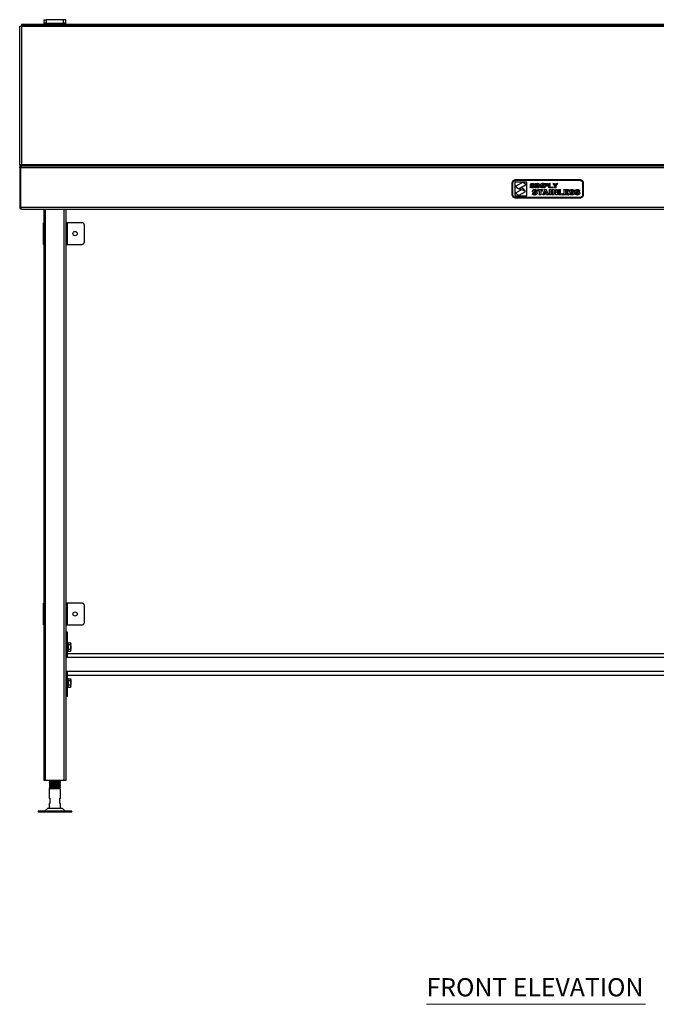
# Model space of a CAD drawing. Units: millimetres. Extents: x 577 to 3373, y 81 to 2623.
# Drawn here: x 577 to 1463, y 81 to 1452 of the extents above; entities that cross this region are included whole.
import ezdxf

# ---------------------------------------------------------------- set-up
doc = ezdxf.new("R2010")
doc.units = ezdxf.units.MM
doc.layers.add('PDF_Geometry', color=7, linetype='Continuous')
doc.layers.add('PDF_Text', color=9, linetype='Continuous', true_color=0x808080)
doc.styles.add('PDF Century Gothic', font='Gothic.ttf')

msp = doc.modelspace()

# ---------------------------------------------------------------- linework, layer by layer
at = {"layer": 'PDF_Geometry', "lineweight": 25}
for points in [[(576.8, 1250), (576.8, 1443.1), (576.8, 1443.1), (577, 1443.1), (577.2, 1443.1), (577.6, 1443.1), (578, 1443.1), (578.4, 1443.1), (578.9, 1443.1), (579.5, 1443.1), (2074.1, 1443.1), (2074.1, 1443.4), (2074.1, 1443.7), (2074.1, 1443.9), (2074.1, 1444.2), (2074.1, 1444.4), (2074.1, 1444.5), (2074.1, 1444.6), (2074.1, 1444.6)], [(579.5, 1444.6), (579.5, 1444.6), (579.5, 1444.5), (579.5, 1444.4), (579.5, 1444.2), (579.5, 1443.9), (579.5, 1443.7), (579.5, 1443.4), (579.5, 1443.1), (579.5, 1250), (579.5, 1249.7), (579.5, 1249.4), (579.5, 1249.2), (579.5, 1248.9), (579.5, 1248.8), (579.5, 1248.6), (579.5, 1248.5), (579.5, 1248.5), (2074.1, 1248.5)], [(640.8, 1445.8), (640.8, 1447.3), (640.8, 1452.3), (640.7, 1452.3), (640.5, 1452.3), (640.3, 1452.3), (639.9, 1452.3), (639.4, 1452.3), (638.9, 1452.3), (638.4, 1452.3), (637.8, 1452.3), (613.8, 1452.3), (613.8, 1447.3), (613.2, 1447.3), (612.6, 1447.3), (612.1, 1447.3), (611.7, 1447.3), (611.3, 1447.3), (611, 1447.3), (610.8, 1447.3), (610.8, 1447.3), (610.8, 1445.8)], [(610.8, 1447.3), (610.8, 1452.3), (610.8, 1452.3), (611, 1452.3), (611.3, 1452.3), (611.7, 1452.3), (612.1, 1452.3), (612.6, 1452.3), (613.2, 1452.3), (613.8, 1452.3)], [(612.8, 1445.8), (612.8, 1447.3)], [(613.8, 1447.3), (637.8, 1447.3)], [(640.8, 1447.3), (640.7, 1447.3), (640.5, 1447.3), (640.3, 1447.3), (639.9, 1447.3), (639.4, 1447.3), (638.9, 1447.3), (638.4, 1447.3), (637.8, 1447.3), (637.8, 1452.3)], [(638.8, 1445.8), (638.8, 1447.3)], [(578, 1248), (578, 1250), (576.8, 1250), (576.8, 1245.8), (576.8, 1191.2), (578, 1191.2), (578, 1245.8)], [(2074.1, 1248.5), (2074.1, 1248.5), (2074.1, 1248.6), (2074.1, 1248.8), (2074.1, 1248.9), (2074.1, 1249.2), (2074.1, 1249.4), (2074.1, 1249.7), (2074.1, 1250), (579.5, 1250), (578.9, 1250), (578.4, 1250), (578, 1250)], [(576.8, 1191.2), (576.8, 1190.7), (577, 1190.2), (577.2, 1189.7), (577.6, 1189.3), (578, 1189), (578.4, 1188.7), (578.9, 1188.6), (579.5, 1188.5), (579.5, 1188.5)], [(578.2, 1190.4), (578.1, 1190.6), (578, 1190.9), (578, 1191.2)], [(578.1, 1191.2), (578.2, 1190.7), (578.3, 1190.2), (578.4, 1189.7), (578.6, 1189.3), (578.8, 1189), (579.1, 1188.7), (579.4, 1188.6), (579.6, 1188.5), (2073.9, 1188.5), (2074.2, 1188.6), (2074.5, 1188.7), (2074.7, 1189), (2075, 1189.3), (2075.2, 1189.7), (2075.3, 1190.2), (2075.4, 1190.7), (2075.4, 1191.2)], [(579.6, 1188.5), (579.5, 1188.5)], [(640.8, 1188.5), (640.8, 392.3), (640.7, 392.3), (640.6, 392.3), (640.4, 392.3), (640.2, 392.3), (639.9, 392.3), (639.5, 392.3), (639.2, 392.3), (638.8, 392.3), (612.8, 392.3), (612.4, 392.3), (612, 392.3), (611.7, 392.3), (611.4, 392.3), (611.1, 392.3), (610.9, 392.3), (610.8, 392.3), (610.8, 392.3), (610.8, 1188.5)], [(612.8, 392.3), (612.8, 1188.5)], [(638.8, 392.3), (638.8, 1188.5)], [(610.8, 1139.3), (610.8, 1139.3), (610.4, 1139.3), (610.2, 1139.3), (610, 1139.3), (610, 1139.3), (610, 1169.3), (610, 1169.3), (610.2, 1169.3), (610.4, 1169.3), (610.8, 1169.3), (610.8, 1169.3)], [(640.8, 1169.3), (642, 1169.3), (642, 1169.2), (642, 1169.1), (642, 1168.8), (642, 1168.4), (642, 1168), (642, 1167.4), (642, 1166.9), (642, 1166.3)], [(640.8, 1142.3), (642, 1142.3), (642, 1166.3), (640.8, 1166.3)], [(642, 1139.3), (642, 1139.3), (642.1, 1139.3), (642.2, 1139.3), (642.4, 1139.3), (642.6, 1139.3), (642.9, 1139.3), (643.2, 1139.3), (643.5, 1139.3), (643.5, 1169.3), (643.2, 1169.3), (642.9, 1169.3), (642.6, 1169.3), (642.4, 1169.3), (642.2, 1169.3), (642.1, 1169.3), (642, 1169.3), (642, 1169.3)], [(643.5, 1139.3), (663.8, 1139.3), (664.4, 1139.4), (664.9, 1139.5), (665.4, 1139.8), (665.9, 1140.2), (666.3, 1140.6), (666.5, 1141.2), (666.7, 1141.7), (666.8, 1142.3), (666.8, 1166.3), (666.7, 1166.9), (666.5, 1167.4), (666.3, 1168), (665.9, 1168.4), (665.4, 1168.8), (664.9, 1169.1), (664.4, 1169.2), (663.8, 1169.3), (643.5, 1169.3)], [(642, 1142.3), (642, 1141.7), (642, 1141.2), (642, 1140.6), (642, 1140.2), (642, 1139.8), (642, 1139.5), (642, 1139.4), (642, 1139.3), (640.8, 1139.3)], [(610.8, 609.3), (610.8, 609.3), (610.4, 609.3), (610.2, 609.3), (610, 609.3), (610, 609.3), (610, 639.3), (610, 639.3), (610.2, 639.3), (610.4, 639.3), (610.8, 639.3), (610.8, 639.3)], [(640.8, 639.3), (642, 639.3), (642, 639.2), (642, 639.1), (642, 638.8), (642, 638.4), (642, 637.9), (642, 637.4), (642, 636.9), (642, 636.3)], [(642, 612.3), (642, 636.3), (640.8, 636.3)], [(642, 609.3), (642, 609.3), (642.1, 609.3), (642.2, 609.3), (642.4, 609.3), (642.6, 609.3), (642.9, 609.3), (643.2, 609.3), (643.5, 609.3), (643.5, 639.3), (643.2, 639.3), (642.9, 639.3), (642.6, 639.3), (642.4, 639.3), (642.2, 639.3), (642.1, 639.3), (642, 639.3), (642, 639.3)], [(643.5, 609.3), (663.8, 609.3), (664.4, 609.3), (664.9, 609.5), (665.4, 609.8), (665.9, 610.2), (666.3, 610.6), (666.5, 611.1), (666.7, 611.7), (666.8, 612.3), (666.8, 636.3), (666.7, 636.9), (666.5, 637.4), (666.3, 637.9), (665.9, 638.4), (665.4, 638.8), (664.9, 639.1), (664.4, 639.2), (663.8, 639.3), (643.5, 639.3)], [(640.8, 612.3), (642, 612.3), (642, 611.7), (642, 611.1), (642, 610.6), (642, 610.2), (642, 609.8), (642, 609.5), (642, 609.3), (642, 609.3), (640.8, 609.3)], [(640.8, 599.3), (642.8, 599.3), (642.8, 599.2), (642.8, 598.9), (642.8, 598.4), (642.8, 597.8), (642.8, 597.1), (642.8, 596.2), (642.8, 595.3), (642.8, 594.3)], [(640.8, 594.3), (642.8, 594.3), (642.8, 564.7), (640.8, 564.7)], [(644, 572), (644, 572), (644, 572.2), (644.1, 572.3), (644.1, 572.4), (644.3, 572.5), (644.4, 572.5), (644.4, 575.4), (644.3, 575.4), (644.1, 575.4), (644.1, 575.3), (644, 575.2), (644, 575.2), (644, 576), (644, 579.2), (644, 581.4), (644, 581.8), (644, 583.4), (644, 584.5), (644, 584.7), (643.9, 584.9), (643.8, 585.1), (643.6, 585.2), (643.4, 585.3), (643.1, 585.2), (642.9, 585.1), (642.8, 584.9), (642.8, 584.7)], [(644, 584.7), (644, 584.6), (644, 584.3), (644, 583.5), (644, 582.5), (644, 581.3), (644, 579.8), (644, 578.3), (644, 576.7), (644, 575.3), (644, 574), (644, 573), (644, 572.3), (644, 571.9), (644, 571.9)], [(647.7, 581.2), (648.1, 579), (648.2, 578.3), (648.2, 578.9), (648.2, 579.6), (648.2, 580.2), (648.2, 580.8), (648.2, 581.3), (648.2, 581.8), (648.2, 582.2), (648.2, 582.6), (647.7, 584.1), (648.2, 583.3), (648.2, 583.2), (648.2, 583.1), (648.2, 582.9), (648.2, 582.6), (648.2, 582.5), (647.7, 581.2), (644.4, 581.2), (644.4, 584.1), (644.3, 584.1), (644.1, 584.1), (644.1, 584.2), (644, 584.4), (644, 584.5), (644, 584.5)], [(644, 581.4), (644, 581.3), (644.1, 581.3), (644.1, 581.2), (644.3, 581.2), (644.4, 581.2), (644.4, 575.4), (647.7, 575.4)], [(644.4, 584.1), (647.7, 584.1)], [(640.8, 564.1), (2012.8, 564.1)], [(642.8, 571.9), (642.8, 571.6), (642.9, 571.5), (643.1, 571.3), (643.4, 571.3), (643.6, 571.3), (643.8, 571.5), (643.9, 571.6), (644, 571.9), (644, 572), (644, 572.4), (644, 574), (644, 575.2)], [(642.8, 569.3), (2010.8, 569.3)], [(644.4, 572.5), (647.7, 572.5)], [(640.8, 544.5), (2012.8, 544.5)], [(640.8, 543.9), (642.8, 543.9), (642.8, 514.3), (640.8, 514.3)], [(642.8, 539.3), (2010.8, 539.3)], [(644, 522), (644, 522), (644, 522.2), (644.1, 522.3), (644.1, 522.4), (644.3, 522.5), (644.4, 522.5), (644.4, 525.4), (644.3, 525.4), (644.1, 525.4), (644.1, 525.3), (644, 525.2), (644, 525.2), (644, 526), (644, 529.2), (644, 531.4), (644, 531.8), (644, 533.4), (644, 534.5), (644, 534.7), (643.9, 534.9), (643.8, 535.1), (643.6, 535.2), (643.4, 535.3), (643.1, 535.2), (642.9, 535.1), (642.8, 534.9), (642.8, 534.7)], [(642.8, 521.9), (642.8, 521.6), (642.9, 521.5), (643.1, 521.3), (643.4, 521.3), (643.6, 521.3), (643.8, 521.5), (643.9, 521.6), (644, 521.9), (644, 522), (644, 522.4), (644, 524), (644, 525.2)], [(644, 534.7), (644, 534.6), (644, 534.3), (644, 533.5), (644, 532.5), (644, 531.3), (644, 529.8), (644, 528.3), (644, 526.7), (644, 525.3), (644, 524), (644, 523), (644, 522.3), (644, 521.9), (644, 521.9)], [(647.7, 531.2), (644.4, 531.2), (644.4, 534.1), (644.3, 534.1), (644.1, 534.1), (644.1, 534.2), (644, 534.4), (644, 534.5), (644, 534.5)], [(644, 531.4), (644, 531.4), (644, 531.3), (644.1, 531.3), (644.1, 531.2), (644.3, 531.2), (644.4, 531.2), (644.4, 525.4), (647.7, 525.4)], [(644.4, 534.1), (647.7, 534.1)], [(644.4, 522.5), (647.7, 522.5)], [(642.8, 514.3), (642.8, 513.3), (642.8, 512.4), (642.8, 511.5), (642.8, 510.7), (642.8, 510.1), (642.8, 509.7), (642.8, 509.4), (642.8, 509.3), (640.8, 509.3)], [(619.2, 392.3), (618.6, 391.9), (617.8, 391.5)], [(633.7, 390.4), (633.3, 390.5), (632.5, 390.6), (631.1, 390.7), (629.5, 390.8), (627.6, 390.8), (625.6, 390.9), (623.6, 391), (621.7, 391.1), (620.1, 391.2), (618.9, 391.3), (618.1, 391.3), (617.8, 391.4), (617.9, 391.5)], [(619.3, 390.3), (618.6, 389.9), (617.8, 389.4)], [(633.7, 388.4), (633.8, 388.4), (633.5, 388.5), (632.7, 388.6), (631.4, 388.7), (629.8, 388.8), (628, 388.8), (625.9, 388.9), (623.9, 389), (622, 389.1), (620.4, 389.2), (619.1, 389.2), (618.2, 389.3), (617.8, 389.4), (617.8, 389.4)], [(619.3, 388.3), (618.6, 387.9), (617.8, 387.4)], [(633.7, 386.4), (633.5, 386.5), (632.8, 386.6), (631.7, 386.7), (630.1, 386.7), (628.3, 386.8), (626.3, 386.9), (624.3, 387), (622.4, 387.1), (620.7, 387.1), (619.3, 387.2), (618.3, 387.3), (617.8, 387.4), (617.8, 387.4)], [(619.3, 386.3), (618.6, 385.9), (617.8, 385.4)], [(633.7, 384.5), (633.6, 384.5), (633, 384.6), (631.9, 384.6), (630.4, 384.7), (628.6, 384.8), (626.7, 384.9), (624.6, 385), (622.7, 385), (620.9, 385.1), (619.5, 385.2), (618.5, 385.3), (617.9, 385.4), (617.8, 385.4)], [(619.3, 384.3), (618.6, 383.9), (617.8, 383.5)], [(618.5, 391.3), (619.2, 390.9), (619.9, 390.4)], [(618.5, 389.3), (619.2, 388.9), (619.9, 388.4)], [(618.5, 387.3), (619.2, 386.9), (619.9, 386.4)], [(618.5, 385.3), (619.2, 384.9), (619.9, 384.4)], [(619.3, 392.3), (619.3, 392.2), (619.7, 392.2), (620.5, 392.1), (621.6, 392), (623, 391.9), (625.1, 391.8), (627.3, 391.7), (629.3, 391.6), (631.2, 391.5), (632.2, 391.3), (632.2, 391.3)], [(619.3, 390.6), (619.3, 390.3)], [(619.3, 390.3), (619.3, 390.3), (619.7, 390.2), (620.5, 390.1), (621.6, 390), (623, 389.9), (625.1, 389.8), (627.3, 389.7), (629.3, 389.6), (631.2, 389.5), (632.2, 389.3), (632.2, 389.3)], [(619.3, 388.6), (619.3, 388.3)], [(619.3, 388.3), (619.3, 388.3), (619.7, 388.2), (620.5, 388.1), (621.6, 388), (623, 387.9), (625.1, 387.8), (627.3, 387.7), (629.3, 387.6), (631.2, 387.5), (632.2, 387.3), (632.2, 387.3)], [(619.3, 386.6), (619.3, 386.3)], [(619.3, 386.3), (619.3, 386.3), (619.7, 386.2), (620.5, 386.1), (621.6, 386), (623, 385.9), (625.1, 385.8), (627.3, 385.7), (629.3, 385.6), (631.2, 385.5), (632.2, 385.3), (632.2, 385.3)], [(619.3, 384.6), (619.3, 384.3)], [(619.3, 384.3), (619.3, 384.3), (619.7, 384.2), (620.5, 384.1), (621.6, 384), (623, 383.9), (625.1, 383.8), (627.3, 383.7), (629.3, 383.6), (631.2, 383.5), (632.2, 383.3), (632.1, 383.3)], [(619.9, 390.4), (620.5, 390.4), (621.6, 390.3), (623, 390.2), (625.1, 390.1), (627.3, 390), (629.3, 389.9), (630.4, 389.8), (631.6, 389.7), (632.2, 389.6), (632.2, 389.6)], [(619.9, 388.4), (620.5, 388.4), (621.6, 388.3), (623, 388.2), (625.1, 388.1), (627.3, 388), (629.3, 387.9), (630.4, 387.8), (631.6, 387.7), (632.2, 387.6), (632.2, 387.6)], [(619.9, 386.4), (620.5, 386.4), (621.6, 386.3), (623, 386.2), (625.1, 386.1), (627.3, 386), (629.3, 385.9), (630.4, 385.8), (631.6, 385.7), (632.2, 385.6), (632.2, 385.6)], [(619.9, 384.4), (620.5, 384.4), (621.6, 384.3), (623, 384.2), (625.1, 384.1), (627.3, 384), (629.3, 383.9), (630.4, 383.8), (631.6, 383.7), (632.2, 383.6), (632.2, 383.6)], [(621.7, 392.3), (623, 392.2), (625.1, 392.1), (627.3, 392), (629.3, 391.9), (630.4, 391.8), (631.6, 391.7), (632.2, 391.6), (632.2, 391.6)], [(633.8, 390.4), (632.9, 390.9), (632.1, 391.4)], [(633.8, 388.4), (632.9, 388.9), (632.1, 389.4)], [(633.8, 386.4), (632.9, 386.9), (632.1, 387.4)], [(633.7, 384.5), (632.9, 384.9), (632.1, 385.4)], [(632.3, 391.5), (633, 392), (633.5, 392.3)], [(632.3, 391.3), (632.3, 391.6)], [(632.3, 389.5), (633, 390), (633.7, 390.4)], [(632.3, 389.3), (632.3, 389.6)], [(632.3, 387.5), (633, 388), (633.7, 388.4)], [(632.3, 387.3), (632.3, 387.6)], [(632.3, 385.5), (633, 386), (633.7, 386.4)], [(632.3, 385.3), (632.3, 385.6)], [(632.3, 383.5), (633, 384), (633.7, 384.4)], [(633.7, 386.4), (633.8, 386.4)], [(633.7, 382.5), (633.7, 382.5), (633.1, 382.6), (632.1, 382.6), (630.7, 382.7), (629, 382.8), (627, 382.9), (625, 383), (623, 383), (621.2, 383.1), (619.7, 383.2), (618.6, 383.3), (617.9, 383.4), (617.8, 383.4), (617.8, 383.5)], [(619.3, 382.6), (619.3, 382.3), (617.8, 381.4)], [(618.9, 381.6), (618.8, 381.6), (618, 381.5), (617.8, 381.4), (619.3, 380.6), (619.3, 380.5)], [(633.8, 353.5), (633.8, 360.5), (633.7, 360.5), (633.5, 360.5), (633.2, 360.5), (632.8, 360.5), (632.8, 367.5), (633.2, 367.5), (633.5, 367.5), (633.7, 367.5), (633.8, 367.5), (633.8, 380.5), (633.6, 380.5), (633, 380.5), (632.1, 380.5), (631, 380.5), (629.5, 380.5), (627.9, 380.5), (626.2, 380.5), (624.5, 380.5), (622.8, 380.5), (621.3, 380.5), (620, 380.5), (618.9, 380.5), (618.2, 380.5), (617.8, 380.5), (617.8, 380.5), (617.8, 367.5), (617.8, 367.5), (618, 367.5), (618.3, 367.5), (618.8, 367.5), (618.8, 360.5), (618.3, 360.5), (618, 360.5), (617.8, 360.5), (617.8, 360.5), (617.8, 353.5)], [(618.5, 383.3), (619.2, 382.9), (619.9, 382.4)], [(619.3, 382.3), (619.3, 380.6)], [(619.9, 382.4), (620.5, 382.4), (621.6, 382.3), (623, 382.2), (625.1, 382.1), (627.3, 382), (629.3, 381.9), (630.4, 381.8), (631.6, 381.7), (632.2, 381.6), (632.2, 381.6)], [(633.7, 382.5), (632.9, 382.9), (632.2, 383.3)], [(632.3, 383.3), (632.3, 383.6)], [(632.3, 381.5), (633, 382), (633.7, 382.4)], [(632.3, 380.5), (632.3, 381.6)], [(641.3, 349.5), (641.2, 349.5), (641, 349.5), (640.9, 349.5), (640.8, 349.6), (640.7, 349.6), (640.6, 349.7), (640.5, 349.7), (640.4, 349.8), (636.2, 353.1), (636.1, 353.2), (636, 353.3), (635.9, 353.3), (635.7, 353.4), (635.6, 353.4), (635.5, 353.5), (635.4, 353.5), (635.2, 353.5), (635.1, 353.5), (634.5, 353.5), (633.7, 353.5), (632.5, 353.5), (631, 353.5), (629.4, 353.5), (627.6, 353.5), (625.8, 353.5), (623.9, 353.5), (622.1, 353.5), (620.5, 353.5), (619.1, 353.5), (617.9, 353.5), (617, 353.5), (616.5, 353.5), (616.3, 353.5), (616.2, 353.5), (616, 353.5), (615.9, 353.4), (615.8, 353.4), (615.7, 353.3), (615.6, 353.3), (615.5, 353.2), (615.4, 353.1), (611.2, 349.8), (611.1, 349.7), (611, 349.7), (610.9, 349.6), (610.7, 349.6), (610.6, 349.5), (610.5, 349.5), (610.4, 349.5), (610.2, 349.5)], [(611.2, 349.8), (611.4, 349.8), (611.9, 349.8), (612.8, 349.8), (614, 349.8), (615.5, 349.8), (617.2, 349.8), (619.1, 349.8), (621.3, 349.8), (623.5, 349.8), (625.8, 349.8), (628.1, 349.8), (630.3, 349.8), (632.4, 349.8), (634.3, 349.8), (636.1, 349.8), (637.6, 349.8), (638.8, 349.8), (639.6, 349.8), (640.2, 349.8), (640.4, 349.8)], [(636.2, 353.1), (636, 353.1), (635.5, 353.1), (634.6, 353.1), (633.5, 353.1), (632, 353.1), (630.4, 353.1), (628.6, 353.1), (626.7, 353.1), (624.8, 353.1), (622.9, 353.1), (621.1, 353.1), (619.5, 353.1), (618.1, 353.1), (616.9, 353.1), (616.1, 353.1), (615.5, 353.1), (615.4, 353.1)]]:
    msp.add_lwpolyline(points, dxfattribs=at)
for points in [[(579.5, 1444.6), (2074.1, 1444.6), (2074.1, 1445.8), (579.5, 1445.8)], [(2075.4, 1191.2), (2075.4, 1245.8), (578.1, 1245.8), (578.1, 1191.2)], [(1362.1, 1209.1), (1362.1, 1224.1), (1362, 1225.1), (1361.7, 1226), (1361.2, 1226.9), (1360.6, 1227.6), (1359.8, 1228.3), (1359, 1228.7), (1358, 1229), (1357.1, 1229.1), (1267.1, 1229.1), (1266.1, 1229), (1265.1, 1228.7), (1264.3, 1228.3), (1263.5, 1227.6), (1262.9, 1226.9), (1262.4, 1226), (1262.2, 1225.1), (1262.1, 1224.1), (1262.1, 1209.1), (1262.2, 1208.1), (1262.4, 1207.2), (1262.9, 1206.3), (1263.5, 1205.6), (1264.3, 1204.9), (1265.1, 1204.5), (1266.1, 1204.2), (1267.1, 1204.1), (1357.1, 1204.1), (1358, 1204.2), (1359, 1204.5), (1359.8, 1204.9), (1360.6, 1205.6), (1361.2, 1206.3), (1361.7, 1207.2), (1362, 1208.1)], [(1263.1, 1209.1), (1263.1, 1208.3), (1263.4, 1207.6), (1263.7, 1206.9), (1264.2, 1206.3), (1264.8, 1205.8), (1265.5, 1205.4), (1266.3, 1205.2), (1267.1, 1205.1), (1357.1, 1205.1), (1357.8, 1205.2), (1358.6, 1205.4), (1359.3, 1205.8), (1359.9, 1206.3), (1360.4, 1206.9), (1360.8, 1207.6), (1361, 1208.3), (1361.1, 1209.1), (1361.1, 1224.1), (1361, 1224.9), (1360.8, 1225.6), (1360.4, 1226.3), (1359.9, 1226.9), (1359.3, 1227.4), (1358.6, 1227.8), (1357.8, 1228), (1357.1, 1228.1), (1267.1, 1228.1), (1266.3, 1228), (1265.5, 1227.8), (1264.8, 1227.4), (1264.2, 1226.9), (1263.7, 1226.3), (1263.4, 1225.6), (1263.1, 1224.9), (1263.1, 1224.1)], [(1266.1, 1225.1), (1266.1, 1208.1), (1266.1, 1207.9), (1266.1, 1207.7), (1266.2, 1207.5), (1266.4, 1207.4), (1266.5, 1207.3), (1266.7, 1207.2), (1266.9, 1207.1), (1267.1, 1207.1), (1282.1, 1207.1), (1282.3, 1207.1), (1282.4, 1207.2), (1282.6, 1207.3), (1282.8, 1207.4), (1282.9, 1207.5), (1283, 1207.7), (1283, 1207.9), (1283.1, 1208.1), (1283.1, 1225.1), (1283, 1225.3), (1283, 1225.5), (1282.9, 1225.6), (1282.8, 1225.8), (1282.6, 1225.9), (1282.4, 1226), (1282.3, 1226.1), (1282.1, 1226.1), (1267.1, 1226.1), (1266.9, 1226.1), (1266.7, 1226), (1266.5, 1225.9), (1266.4, 1225.8), (1266.2, 1225.6), (1266.1, 1225.5), (1266.1, 1225.3)], [(1272, 1216.8), (1281.2, 1222.1), (1281.3, 1222.2), (1281.4, 1222.3), (1281.5, 1222.4), (1281.5, 1222.6), (1281.5, 1222.7), (1281.4, 1222.8), (1281.4, 1222.9), (1281.3, 1223), (1277.3, 1225.3), (1277.2, 1225.4), (1277.2, 1225.4), (1277.1, 1225.4), (1277, 1225.4), (1277, 1225.4), (1276.9, 1225.4), (1276.8, 1225.4), (1276.8, 1225.3), (1267.8, 1220.2), (1267.7, 1220.1), (1267.6, 1220), (1267.6, 1219.9), (1267.6, 1219.7), (1267.6, 1219.6), (1267.6, 1219.5), (1267.7, 1219.4), (1267.8, 1219.3)], [(1293.4, 1223.7), (1293.5, 1223.7), (1292.8, 1222.2), (1292.7, 1222.3), (1292.7, 1222.4), (1292.7, 1222.4), (1292.6, 1222.5), (1292.6, 1222.6), (1292.4, 1222.7), (1291.4, 1223.2), (1290.5, 1223.3), (1290.1, 1223.2), (1289.7, 1223.2), (1289.3, 1222.9), (1289.2, 1222.7), (1289.2, 1222.5), (1289.2, 1222.3), (1289.3, 1222.2), (1289.6, 1222), (1290.1, 1221.9), (1290.5, 1221.9), (1291.2, 1221.8), (1292.2, 1221.6), (1292.9, 1221.3), (1293.4, 1220.6), (1293.5, 1220), (1293.4, 1219.3), (1293.1, 1218.8), (1292.5, 1218.4), (1291.9, 1218.2), (1291.2, 1218), (1290.6, 1218), (1289.3, 1218.2), (1288.3, 1218.6), (1288.1, 1218.6), (1288, 1218.7), (1287.8, 1218.6), (1287.8, 1218.6), (1287.6, 1218.7), (1288.3, 1220.2), (1288.4, 1220.1), (1288.4, 1220), (1288.5, 1219.8), (1288.6, 1219.7), (1289.7, 1219.2), (1290.6, 1219), (1291.2, 1219.1), (1291.6, 1219.2), (1292, 1219.5), (1292.1, 1219.7), (1292.1, 1219.9), (1292.1, 1220), (1292, 1220.2), (1291.8, 1220.3), (1291.3, 1220.4), (1290.9, 1220.5), (1290.2, 1220.5), (1289.7, 1220.6), (1289.4, 1220.7), (1289, 1220.7), (1288.7, 1220.9), (1288.3, 1221.2), (1288.1, 1221.5), (1287.9, 1222), (1287.9, 1222.3), (1288.1, 1223.1), (1288.4, 1223.6), (1289.5, 1224.2), (1290.5, 1224.3), (1291.8, 1224.1), (1292.9, 1223.7), (1293, 1223.7), (1293.2, 1223.6), (1293.3, 1223.7)], [(1296.4, 1224), (1296.3, 1224), (1296.2, 1223.9), (1296.1, 1223.7), (1296.1, 1218.6), (1296.2, 1218.5), (1296.2, 1218.4), (1296.4, 1218.3), (1296.4, 1218.1), (1294.5, 1218.1), (1294.5, 1218.3), (1294.6, 1218.3), (1294.7, 1218.4), (1294.8, 1218.6), (1294.8, 1223.7), (1294.8, 1223.8), (1294.7, 1223.9), (1294.5, 1224), (1294.5, 1224.2), (1296.4, 1224.2)], [(1299.8, 1224), (1299.7, 1224), (1299.6, 1223.9), (1299.6, 1223.9), (1299.6, 1223.8), (1299.6, 1223.7), (1299.6, 1223.6), (1301.3, 1220.4), (1303, 1223.5), (1303, 1223.7), (1303.1, 1223.8), (1303.1, 1223.9), (1303, 1224), (1302.8, 1224), (1302.8, 1224.2), (1305.1, 1224.2), (1305.1, 1224), (1305, 1224), (1304.9, 1223.9), (1304.9, 1223.8), (1304.9, 1223.7), (1304.9, 1218.6), (1304.9, 1218.5), (1305, 1218.4), (1305.1, 1218.3), (1305.1, 1218.1), (1303.3, 1218.1), (1303.3, 1218.3), (1303.4, 1218.3), (1303.5, 1218.4), (1303.5, 1218.6), (1303.5, 1222.3), (1301.2, 1218.1), (1298.9, 1222.3), (1298.9, 1218.6), (1299, 1218.5), (1299, 1218.4), (1299.2, 1218.3), (1299.2, 1218.1), (1297.5, 1218.1), (1297.5, 1218.3), (1297.6, 1218.3), (1297.7, 1218.4), (1297.8, 1218.6), (1297.8, 1223.7), (1297.7, 1223.8), (1297.7, 1223.9), (1297.5, 1224), (1297.5, 1224.2), (1299.8, 1224.2)], [(1310.1, 1220.6), (1308, 1220.6), (1308, 1218.6), (1308, 1218.5), (1308, 1218.3), (1308.2, 1218.3), (1308.2, 1218.1), (1306.3, 1218.1), (1306.3, 1218.3), (1306.5, 1218.3), (1306.5, 1218.4), (1306.6, 1218.6), (1306.6, 1223.7), (1306.6, 1223.8), (1306.5, 1223.9), (1306.3, 1224), (1306.3, 1224.2), (1310.1, 1224.2), (1311.2, 1224.1), (1311.9, 1223.8), (1312.2, 1223.5), (1312.4, 1223.2), (1312.5, 1222.8), (1312.5, 1222.4), (1312.4, 1221.7), (1312.2, 1221.3), (1311.7, 1220.9), (1311.1, 1220.6)], [(1308, 1221.6), (1310, 1221.6), (1310.5, 1221.6), (1310.8, 1221.7), (1311, 1221.8), (1311.1, 1222), (1311.2, 1222.4), (1311.1, 1222.8), (1310.8, 1223.1), (1310.4, 1223.2), (1310, 1223.2), (1308, 1223.2)], [(1315, 1219.1), (1318.7, 1219.1), (1318.8, 1219.1), (1318.9, 1219.2), (1319, 1219.4), (1319.2, 1219.4), (1319.2, 1217.8), (1319, 1217.8), (1319, 1218), (1318.9, 1218), (1318.7, 1218.1), (1313.4, 1218.1), (1313.4, 1218.3), (1313.5, 1218.3), (1313.6, 1218.4), (1313.6, 1218.6), (1313.6, 1223.7), (1313.6, 1223.8), (1313.6, 1223.9), (1313.4, 1224), (1313.4, 1224.2), (1315.3, 1224.2), (1315.3, 1224), (1315.1, 1224), (1315, 1223.9), (1315, 1223.7)], [(1323.8, 1223.4), (1323.9, 1223.6), (1323.9, 1223.8), (1323.9, 1223.9), (1323.8, 1224), (1323.6, 1224), (1323.6, 1224.2), (1326, 1224.2), (1326, 1224), (1325.7, 1223.9), (1325.5, 1223.8), (1325.2, 1223.4), (1323.2, 1220.7), (1323.2, 1218.6), (1323.3, 1218.5), (1323.3, 1218.4), (1323.5, 1218.3), (1323.5, 1218.1), (1321.6, 1218.1), (1321.6, 1218.3), (1321.7, 1218.3), (1321.8, 1218.4), (1321.9, 1218.5), (1321.9, 1218.6), (1321.9, 1220.7), (1319.9, 1223.4), (1319.6, 1223.9), (1319.4, 1224), (1319.2, 1224), (1319.2, 1224.2), (1321.6, 1224.2), (1321.6, 1224), (1321.5, 1224), (1321.4, 1223.9), (1321.3, 1223.9), (1321.3, 1223.8), (1321.4, 1223.6), (1321.5, 1223.4), (1322.6, 1221.8)], [(1272.3, 1207.9), (1280.6, 1212.6), (1280.7, 1212.7), (1280.8, 1212.8), (1280.8, 1213), (1280.8, 1213.1), (1280.8, 1213.3), (1280.7, 1213.4), (1280.6, 1213.5), (1280.5, 1213.5), (1275.4, 1215.4), (1267.8, 1211), (1267.7, 1211), (1267.6, 1210.9), (1267.6, 1210.7), (1267.6, 1210.6), (1267.6, 1210.5), (1267.6, 1210.4), (1267.7, 1210.3), (1267.8, 1210.2), (1271.8, 1207.9), (1271.8, 1207.8), (1271.9, 1207.8), (1272, 1207.8), (1272, 1207.8), (1272.1, 1207.8), (1272.2, 1207.8), (1272.2, 1207.8)], [(1274.5, 1218), (1272.3, 1216.7), (1280.6, 1213.7), (1278.3, 1216.6), (1278.3, 1216.6), (1278.3, 1216.6), (1278.3, 1216.6), (1278.2, 1216.7), (1278.2, 1216.7), (1278.2, 1216.7), (1278.1, 1216.7), (1278.1, 1216.7)], [(1291.8, 1215.2), (1292.8, 1215.7), (1293.7, 1215.8), (1295.2, 1215.5), (1296.3, 1215), (1296.4, 1215), (1296.5, 1214.9), (1296.6, 1215), (1296.7, 1215.1), (1297.1, 1214.9), (1296.2, 1213), (1295.8, 1213.2), (1295.8, 1213.3), (1295.8, 1213.5), (1294.7, 1214.1), (1293.7, 1214.2), (1293.3, 1214.1), (1292.9, 1214), (1292.7, 1213.9), (1292.6, 1213.8), (1292.5, 1213.6), (1292.5, 1213.4), (1292.5, 1213.3), (1292.6, 1213.1), (1292.9, 1213), (1293.6, 1212.9), (1294.5, 1212.8), (1295.5, 1212.6), (1296.3, 1212.3), (1296.7, 1211.9), (1296.9, 1211.6), (1297.2, 1211), (1297.2, 1210.5), (1296.9, 1209.3), (1296.3, 1208.6), (1295, 1208.1), (1294, 1208), (1292.4, 1208.2), (1291.3, 1208.7), (1291.2, 1208.7), (1291.2, 1208.7), (1291.2, 1208.7), (1291.2, 1208.7), (1291.2, 1208.7), (1291.2, 1208.7), (1291.2, 1208.7), (1291.2, 1208.7), (1291.1, 1208.6), (1290.7, 1208.7), (1291.4, 1210.7), (1291.8, 1210.5), (1291.8, 1210.4), (1291.8, 1210.3), (1291.9, 1210.2), (1293, 1209.7), (1293.9, 1209.6), (1294.5, 1209.6), (1294.9, 1209.8), (1295.2, 1210), (1295.3, 1210.2), (1295.3, 1210.3), (1295.3, 1210.5), (1295.2, 1210.6), (1295, 1210.8), (1294.5, 1210.9), (1294.2, 1210.9), (1293.3, 1211), (1292.3, 1211.2), (1291.6, 1211.5), (1291.2, 1211.9), (1291, 1212.4), (1290.9, 1213.3), (1291.1, 1214.5)], [(1298.8, 1215.6), (1303.8, 1215.6), (1304, 1215.6), (1304, 1215.6), (1304.1, 1215.7), (1304.2, 1215.9), (1304.6, 1215.9), (1304.6, 1213.6), (1304.2, 1213.6), (1304.1, 1213.8), (1304, 1213.9), (1304, 1213.9), (1303.8, 1213.9), (1302.3, 1213.9), (1302.3, 1208.9), (1302.3, 1208.8), (1302.4, 1208.6), (1302.6, 1208.5), (1302.6, 1208.1), (1300.1, 1208.1), (1300.1, 1208.6), (1300.4, 1208.7), (1300.5, 1208.8), (1300.5, 1208.9), (1300.5, 1213.9), (1298.8, 1213.9), (1298.8, 1213.9), (1298.7, 1213.9), (1298.7, 1213.8), (1298.6, 1213.6), (1298.1, 1213.6), (1298.1, 1215.9), (1298.6, 1215.9), (1298.7, 1215.7), (1298.7, 1215.6), (1298.7, 1215.6)], [(1310.5, 1209.3), (1310.2, 1210), (1307.8, 1210), (1307.5, 1209.3), (1307.4, 1209), (1307.4, 1208.9), (1307.4, 1208.7), (1307.5, 1208.6), (1307.7, 1208.5), (1307.7, 1208.1), (1305.3, 1208.1), (1305.3, 1208.6), (1305.5, 1208.6), (1305.7, 1208.8), (1305.8, 1209.1), (1308, 1214.3), (1308.1, 1214.6), (1308.1, 1214.8), (1308.1, 1214.9), (1308, 1215), (1307.8, 1215.1), (1307.8, 1215.6), (1310.5, 1215.6), (1310.5, 1215.2), (1310.2, 1215), (1310.2, 1214.9), (1310.2, 1214.8), (1310.2, 1214.5), (1310.3, 1214.3), (1312.5, 1209.2), (1312.8, 1208.7), (1313, 1208.6), (1313.2, 1208.5), (1313.2, 1208.1), (1310.3, 1208.1), (1310.3, 1208.6), (1310.5, 1208.7), (1310.6, 1208.8), (1310.6, 1208.9), (1310.6, 1209.1)], [(1309.7, 1211.2), (1308.9, 1213.2), (1308.2, 1211.2)], [(1316.5, 1214.7), (1316.5, 1208.9), (1316.5, 1208.8), (1316.6, 1208.6), (1316.8, 1208.5), (1316.8, 1208.1), (1314.3, 1208.1), (1314.3, 1208.6), (1314.6, 1208.7), (1314.7, 1208.8), (1314.7, 1208.9), (1314.7, 1214.7), (1314.7, 1214.9), (1314.6, 1215), (1314.3, 1215.1), (1314.3, 1215.6), (1316.8, 1215.6), (1316.8, 1215.1), (1316.7, 1215.1), (1316.5, 1215), (1316.5, 1214.9), (1316.5, 1214.8)], [(1320.5, 1212.8), (1320.5, 1208.9), (1320.5, 1208.8), (1320.6, 1208.6), (1320.9, 1208.5), (1320.9, 1208.1), (1318.4, 1208.1), (1318.4, 1208.6), (1318.7, 1208.7), (1318.8, 1208.8), (1318.8, 1208.9), (1318.8, 1214.7), (1318.7, 1214.9), (1318.6, 1215), (1318.4, 1215.1), (1318.4, 1215.6), (1321.1, 1215.6), (1321.1, 1215.1), (1321, 1215.1), (1320.9, 1215), (1320.9, 1214.9), (1320.9, 1214.8), (1321, 1214.7), (1323.8, 1210.9), (1323.8, 1214.7), (1323.7, 1214.8), (1323.7, 1214.9), (1323.6, 1215), (1323.4, 1215.1), (1323.4, 1215.6), (1325.9, 1215.6), (1325.9, 1215.1), (1325.7, 1215.1), (1325.6, 1215), (1325.5, 1214.9), (1325.5, 1214.8), (1325.5, 1214.7), (1325.5, 1208.9), (1325.5, 1208.8), (1325.6, 1208.6), (1325.9, 1208.5), (1325.9, 1208.1), (1323.3, 1208.1), (1323.3, 1208.6), (1323.4, 1208.6), (1323.5, 1208.6), (1323.5, 1208.7), (1323.4, 1209), (1323.2, 1209.2)], [(1327.8, 1214.7), (1327.8, 1214.9), (1327.7, 1215), (1327.4, 1215.1), (1327.4, 1215.6), (1329.9, 1215.6), (1329.9, 1215.1), (1329.7, 1215.1), (1329.6, 1215), (1329.6, 1214.9), (1329.6, 1214.8), (1329.6, 1214.7), (1329.6, 1209.7), (1332.8, 1209.7), (1332.9, 1209.7), (1332.9, 1209.8), (1333, 1209.8), (1333.1, 1210.1), (1333.5, 1210.1), (1333.5, 1207.7), (1333.1, 1207.7), (1333, 1208), (1332.9, 1208), (1332.9, 1208.1), (1332.8, 1208.1), (1327.4, 1208.1), (1327.4, 1208.6), (1327.7, 1208.7), (1327.8, 1208.8), (1327.8, 1208.9)], [(1336.8, 1211.1), (1336.8, 1209.7), (1340.4, 1209.7), (1340.6, 1209.7), (1340.6, 1209.8), (1340.7, 1209.8), (1340.7, 1210.1), (1341.2, 1210.1), (1341.2, 1207.7), (1340.7, 1207.7), (1340.7, 1208), (1340.6, 1208), (1340.6, 1208.1), (1340.4, 1208.1), (1334.7, 1208.1), (1334.7, 1208.6), (1335, 1208.7), (1335.1, 1208.8), (1335.1, 1208.9), (1335.1, 1214.7), (1335.1, 1214.9), (1335, 1215), (1334.7, 1215.1), (1334.7, 1215.6), (1340.3, 1215.6), (1340.4, 1215.6), (1340.5, 1215.6), (1340.5, 1215.7), (1340.6, 1215.9), (1341.1, 1215.9), (1341.1, 1213.6), (1340.6, 1213.6), (1340.5, 1213.8), (1340.5, 1213.9), (1340.4, 1213.9), (1340.3, 1213.9), (1336.8, 1213.9), (1336.8, 1212.7), (1338.9, 1212.7), (1339.1, 1212.7), (1339.1, 1212.8), (1339.2, 1212.8), (1339.2, 1213.1), (1339.7, 1213.1), (1339.7, 1210.7), (1339.2, 1210.7), (1339.2, 1211), (1339.1, 1211), (1339.1, 1211.1), (1338.9, 1211.1)], [(1348.9, 1214.9), (1348, 1213), (1347.6, 1213.2), (1347.6, 1213.3), (1347.6, 1213.5), (1346.5, 1214.1), (1345.5, 1214.2), (1345, 1214.1), (1344.7, 1214), (1344.5, 1213.9), (1344.3, 1213.8), (1344.3, 1213.6), (1344.3, 1213.4), (1344.3, 1213.3), (1344.4, 1213.1), (1344.7, 1213), (1345.4, 1212.9), (1346.3, 1212.8), (1347.3, 1212.6), (1348.1, 1212.3), (1348.5, 1211.9), (1348.7, 1211.6), (1348.9, 1211), (1349, 1210.5), (1348.7, 1209.3), (1348.1, 1208.6), (1346.8, 1208.1), (1345.8, 1208), (1344.2, 1208.2), (1343.1, 1208.7), (1343, 1208.7), (1343, 1208.7), (1343, 1208.7), (1343, 1208.7), (1343, 1208.7), (1343, 1208.7), (1343, 1208.7), (1343, 1208.7), (1342.9, 1208.6), (1342.5, 1208.7), (1343.2, 1210.7), (1343.6, 1210.5), (1343.6, 1210.4), (1343.6, 1210.3), (1343.7, 1210.2), (1344.7, 1209.7), (1345.7, 1209.6), (1346.2, 1209.6), (1346.7, 1209.8), (1347, 1210), (1347.1, 1210.2), (1347.1, 1210.3), (1347.1, 1210.5), (1347, 1210.6), (1346.8, 1210.8), (1346.3, 1210.9), (1345.9, 1210.9), (1345.1, 1211), (1344.1, 1211.2), (1343.4, 1211.5), (1343, 1211.9), (1342.8, 1212.4), (1342.6, 1213.3), (1342.9, 1214.5), (1343.5, 1215.2), (1344.6, 1215.7), (1345.5, 1215.8), (1347, 1215.5), (1348.1, 1215), (1348.2, 1215), (1348.3, 1214.9), (1348.4, 1215), (1348.5, 1215.1)], [(1356.5, 1214.9), (1355.7, 1213), (1355.3, 1213.2), (1355.3, 1213.3), (1355.2, 1213.5), (1354.1, 1214.1), (1353.2, 1214.2), (1352.7, 1214.1), (1352.4, 1214), (1352.2, 1213.9), (1352, 1213.8), (1351.9, 1213.6), (1351.9, 1213.4), (1352, 1213.3), (1352.1, 1213.1), (1352.4, 1213), (1353.1, 1212.9), (1353.9, 1212.8), (1355, 1212.6), (1355.8, 1212.3), (1356.1, 1211.9), (1356.4, 1211.6), (1356.6, 1211), (1356.7, 1210.5), (1356.4, 1209.3), (1355.7, 1208.6), (1354.5, 1208.1), (1353.4, 1208), (1351.9, 1208.2), (1350.7, 1208.7), (1350.7, 1208.7), (1350.6, 1208.7), (1350.7, 1208.7), (1350.7, 1208.7), (1350.7, 1208.7), (1350.7, 1208.7), (1350.7, 1208.7), (1350.7, 1208.7), (1350.6, 1208.6), (1350.2, 1208.7), (1350.8, 1210.7), (1351.3, 1210.5), (1351.3, 1210.4), (1351.3, 1210.3), (1351.3, 1210.2), (1352.4, 1209.7), (1353.4, 1209.6), (1353.9, 1209.6), (1354.3, 1209.8), (1354.7, 1210), (1354.8, 1210.2), (1354.8, 1210.3), (1354.8, 1210.5), (1354.7, 1210.6), (1354.5, 1210.8), (1354, 1210.9), (1353.6, 1210.9), (1352.8, 1211), (1351.8, 1211.2), (1351.1, 1211.5), (1350.7, 1211.9), (1350.4, 1212.4), (1350.3, 1213.3), (1350.6, 1214.5), (1351.2, 1215.2), (1352.3, 1215.7), (1353.2, 1215.8), (1354.7, 1215.5), (1355.8, 1215), (1355.9, 1215), (1355.9, 1214.9), (1356.1, 1215), (1356.2, 1215.1)], [(648.2, 573.3), (647.7, 572.5), (648.2, 573.8), (648.2, 573.9), (648.2, 574.3), (648.2, 574.7), (648.2, 575.2), (648.2, 575.8), (648.2, 576.4), (648.2, 577), (648.2, 577.6), (648.2, 578.3), (647.9, 576), (647.7, 575.4), (648.2, 573.9), (648.2, 573.7), (648.2, 573.4), (648.2, 573.3)], [(648.2, 533.3), (647.7, 534.1), (648.2, 532.6), (648.2, 532.2), (648.2, 531.8), (648.2, 531.3), (648.2, 530.8), (648.2, 530.2), (648.2, 529.6), (648.2, 528.9), (648.2, 528.3), (648.1, 529), (647.7, 531.2), (648.2, 532.5), (648.2, 532.6), (648.2, 532.9), (648.2, 533.1), (648.2, 533.2)], [(648.2, 523.3), (647.7, 522.5), (648.2, 523.8), (648.2, 523.9), (648.2, 524.3), (648.2, 524.7), (648.2, 525.2), (648.2, 525.8), (648.2, 526.4), (648.2, 527), (648.2, 527.6), (648.2, 528.3), (647.9, 526), (647.7, 525.4), (648.2, 523.9), (648.2, 523.7), (648.2, 523.4), (648.2, 523.3)], [(602.3, 348.5), (602.4, 348.5), (603, 348.5), (603.9, 348.5), (605.1, 348.5), (606.6, 348.5), (608.4, 348.5), (610.5, 348.5), (612.8, 348.5), (615.3, 348.5), (618, 348.5), (620.7, 348.5), (623.6, 348.5), (626.5, 348.5), (629.4, 348.5), (632.2, 348.5), (634.9, 348.5), (637.5, 348.5), (639.9, 348.5), (642.1, 348.5), (644.1, 348.5), (645.8, 348.5), (647.1, 348.5), (648.2, 348.5), (648.9, 348.5), (649.2, 348.5), (649.3, 348.5), (649.3, 349.5), (649.2, 349.5), (648.9, 349.5), (648.2, 349.5), (647.1, 349.5), (645.8, 349.5), (644.1, 349.5), (642.1, 349.5), (639.9, 349.5), (637.5, 349.5), (634.9, 349.5), (632.2, 349.5), (629.4, 349.5), (626.5, 349.5), (623.6, 349.5), (620.7, 349.5), (618, 349.5), (615.3, 349.5), (612.8, 349.5), (610.5, 349.5), (608.4, 349.5), (606.6, 349.5), (605.1, 349.5), (603.9, 349.5), (603, 349.5), (602.4, 349.5), (602.3, 349.5)]]:
    msp.add_lwpolyline(points, close=True, dxfattribs=at)
msp.add_lwpolyline([(578.2, 1246.6), (578.2, 1246.6), (578.1, 1246.3), (578, 1246.1), (578, 1245.8), (576.8, 1245.8, -0.41368), (579.5, 1248.5)], format="xyb", dxfattribs=at)
at = {"layer": 'PDF_Geometry', "color": 8, "lineweight": 18, "true_color": 0x808080}
msp.add_lwpolyline([(640.8, 604.3), (640.8, 778.5)], dxfattribs=at)
at = {"layer": 'PDF_Geometry', "lineweight": 20}
msp.add_lwpolyline([(1143.3, 80.5), (1448.3, 80.5)], dxfattribs=at)
at = {"layer": 'PDF_Geometry', "lineweight": 25}
for centre in [(653.8, 1154.3), (653.8, 624.3)]:
    msp.add_circle(centre, 3, dxfattribs=at)
msp.add_ellipse((579.5, 1245.7), major_axis=(-0.03, 2.77), ratio=0.488223, start_param=6.277093, end_param=7.822153, dxfattribs=at)

# ---------------------------------------------------------------- texts
at = {"layer": 'PDF_Text', "color": 7, "insert": (1143.3, 83.7), "char_height": 25.339, "attachment_point": 7, "style": 'PDF Century Gothic'}
msp.add_mtext('FRONT ELEVATION', dxfattribs=at)

doc.saveas('drawing.dxf')
